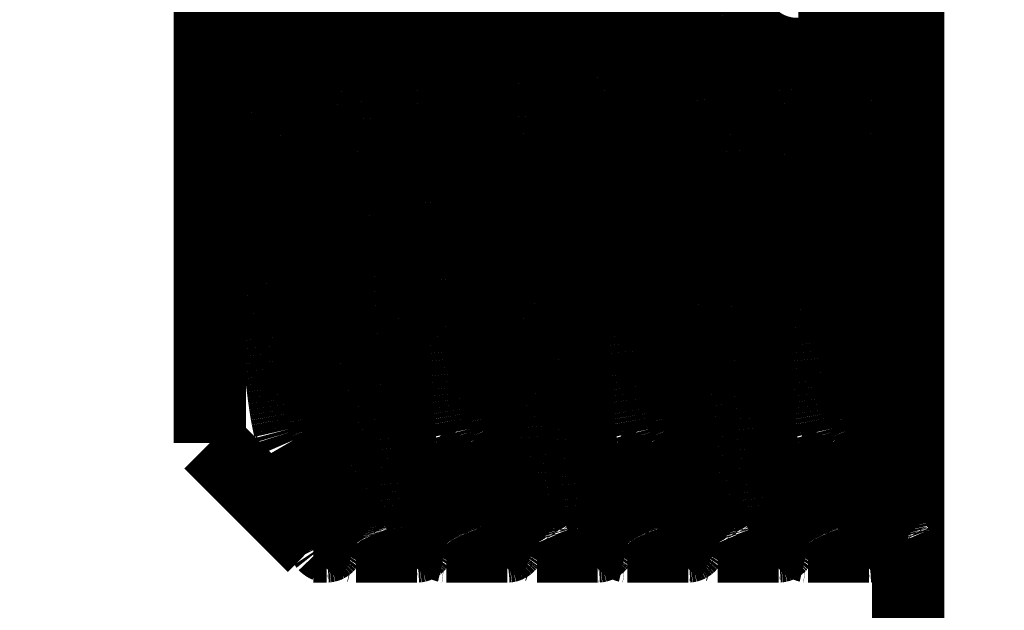
# Model space of a CAD drawing. Extents: x 10 to 590, y 7 to 405.
# Drawn here: x 495 to 505, y 105 to 111 of the extents above; entities that cross this region are included whole.
import ezdxf

# ---------------------------------------------------------------- set-up
doc = ezdxf.new("R2010")
doc.units = 0
doc.header["$MEASUREMENT"] = 0
doc.layers.get('0').update_dxf_attribs({"linetype": 'CONTINUOUS'})
doc.layers.add('4', color=7, linetype='CONTINUOUS')
doc.styles.get("Standard").update_dxf_attribs({"font": 'monotxt.shx'})
doc.dimstyles.new('DSTYLE1', dxfattribs={"dimtxt": 3, "dimasz": 3, "dimexe": 3, "dimexo": 0, "dimgap": 2, "dimtad": 1, "dimdec": 1, "dimrnd": 0.1, "dimzin": 3, "dimtxsty": 'STANDARD', "dimcen": 0.09, "dimazin": 3, "dimtp": 1, "dimtm": 1, "dimtfac": 1, "dimtdec": 4, "dimtofl": 0, "dimtmove": 0, "dimatfit": 3, "dimtolj": 1, "dimtzin": 0})

# ---------------------------------------------------------------- blocks, each defined once
blk = doc.blocks.new('_AH1')
at = {"color": 0, "linetype": 'CONTINUOUS'}
for p, q in [((-1, 0.166667), (0, 0)), ((-1, 0.166667), (-1, -0.166667)), ((0, 0), (-1, -0.166667)), ((0, 0), (-1, 0))]:
    blk.add_line(p, q, dxfattribs=at)
blk = doc.blocks.new('*D0')
at = {"layer": '4', "color": 1, "linetype": 'CONTINUOUS'}
for p, q in [((519.00148, 340.66936), (442.8629, 340.66936)), ((445.8629, 340.66936), (445.8629, 217.91936)), ((445.8629, 95.169356), (445.8629, 217.91936)), ((515.00148, 95.169356), (442.8629, 95.169356))]:
    blk.add_line(p, q, dxfattribs=at)
at = {"layer": '4', "color": 1, "xscale": 3, "yscale": 3, "zscale": 3}
for p, rotation in [((445.8629, 340.66936), 90), ((445.8629, 95.169356), 270)]:
    blk.add_blockref('_AH1', p, dxfattribs=dict(at, rotation=rotation))
at = {"layer": '4', "color": 1, "linetype": 'CONTINUOUS'}
blk.add_text('245,5', height=3, rotation=90, dxfattribs=at).set_placement((443.8619, 210.41936))

msp = doc.modelspace()

# ---------------------------------------------------------------- linework, layer by layer
at = {"layer": '4', "color": 40, "linetype": 'CONTINUOUS', "const_width": 0.7}
for points in [[(498.51612, 112.86667, 0.00000103), (498.52406, 112.69835, -0.00000463), (498.53206, 112.52882, -0.00000026), (498.54011, 112.3582, 0.00000116), (498.5482, 112.18674, 0.00000006), (498.55633, 112.01463, -0.00000029), (498.56447, 111.8421)], [(500.26612, 112.86667, 0.00000103), (500.27406, 112.69835, -0.00000463), (500.28206, 112.52882, -0.00000026), (500.29011, 112.3582, 0.00000116), (500.2982, 112.18674, 0.00000006), (500.30633, 112.01463, -0.00000029), (500.31447, 111.8421)], [(502.01612, 112.86667, 0.00000103), (502.02406, 112.69835, -0.00000463), (502.03206, 112.52882, -0.00000026), (502.04011, 112.3582, 0.00000116), (502.0482, 112.18674, 0.00000006), (502.05633, 112.01463, -0.00000029), (502.06447, 111.8421)], [(500.17048, 105.66936), (500.16285, 105.67177, -0.14309749), (500.15515, 105.67891, -0.08283866), (500.14735, 105.69097, -0.0444595), (500.13947, 105.7078, -0.02694965), (500.13153, 105.72963, -0.01738795), (500.12352, 105.75628, -0.01219475), (500.11547, 105.78794, -0.00888852), (500.10738, 105.82439, -0.00683788), (500.09925, 105.86583, -0.00536742), (500.09111, 105.912, -0.00436289), (500.08295, 105.96307, -0.00359043), (500.0748, 106.01876, -0.00302984), (500.06666, 106.07922, -0.00257699), (500.05853, 106.14415, -0.00223252), (500.05044, 106.21366, -0.00194614), (500.04239, 106.28745, -0.00172232), (500.03439, 106.36559, -0.00152689), (500.02644, 106.44778, -0.00136314), (500.01856, 106.53407, -0.00123768), (500.01077, 106.6241, -0.00115487), (500.00308, 106.71786, -0.00101712), (499.99545, 106.81525, -0.0008194), (499.98781, 106.91658, -0.00065839), (499.98012, 107.02185, -0.0005089), (499.97233, 107.1314, -0.00044085), (499.96445, 107.24493, -0.00044107), (499.95651, 107.36245, -0.00042335), (499.94851, 107.4837, -0.0003946), (499.94046, 107.60871, -0.00037139), (499.93236, 107.73721, -0.00035499), (499.92424, 107.86919, -0.00033825), (499.9161, 108.00435, -0.00032298), (499.90795, 108.14267, -0.00030871), (499.89979, 108.28386, -0.00029652), (499.89165, 108.42785, -0.00028473), (499.88353, 108.57435, -0.00027405), (499.87544, 108.72328, -0.00026468), (499.86739, 108.87433, -0.00025709), (499.85939, 109.0274, -0.00024746), (499.85144, 109.18223, -0.00023553), (499.84356, 109.33869, -0.00023464), (499.83577, 109.49642, -0.00024622), (499.82808, 109.65524, -0.00021725), (499.82045, 109.81525, -0.00014097), (499.81281, 109.97677, -0.00007512), (499.80512, 110.13999, -0.0000041), (499.79733, 110.30518, 0.00001862), (499.78945, 110.47204, 0.00000103), (499.78151, 110.64036, -0.00000463), (499.77351, 110.80989, -0.00000026), (499.76546, 110.98052, 0.00000116), (499.75736, 111.15197, 0.00000006), (499.74924, 111.32408, -0.00000029), (499.7411, 111.49661)], [(501.92043, 105.66936), (501.91281, 105.67177, -0.14316225), (501.9051, 105.67891, -0.08283928), (501.89731, 105.69097, -0.0444473), (501.88944, 105.7078, -0.0269388), (501.8815, 105.72963, -0.01737977), (501.8735, 105.75628, -0.01218858), (501.86545, 105.78794, -0.00888382), (501.85736, 105.82439, -0.00683418), (501.84923, 105.86583, -0.00536446), (501.84109, 105.912, -0.00436046), (501.83294, 105.96307, -0.00358841), (501.82479, 106.01876, -0.00302813), (501.81665, 106.07922, -0.00257552), (501.80853, 106.14415, -0.00223124), (501.80044, 106.21366, -0.00194502), (501.79239, 106.28745, -0.00172133), (501.78439, 106.36559, -0.00152601), (501.77644, 106.44778, -0.00136236), (501.76856, 106.53407, -0.00123696), (501.76077, 106.6241, -0.00115417), (501.75308, 106.71786, -0.00101654), (501.74545, 106.81525, -0.00081904), (501.73781, 106.91658, -0.00065821), (501.73012, 107.02185, -0.0005089), (501.72233, 107.1314, -0.00044089), (501.71445, 107.24493, -0.00044108), (501.70651, 107.36245, -0.00042334), (501.69851, 107.4837, -0.0003946), (501.69046, 107.60871, -0.00037139), (501.68236, 107.73721, -0.00035499), (501.67424, 107.86919, -0.00033825), (501.6661, 108.00435, -0.00032298), (501.65795, 108.14267, -0.00030871), (501.64979, 108.28386, -0.00029652), (501.64165, 108.42785, -0.00028473), (501.63353, 108.57435, -0.00027405), (501.62544, 108.72328, -0.00026468), (501.61739, 108.87433, -0.00025709), (501.60939, 109.0274, -0.00024746), (501.60144, 109.18223, -0.00023553), (501.59356, 109.33869, -0.00023464), (501.58577, 109.49642, -0.00024622), (501.57808, 109.65524, -0.00021725), (501.57045, 109.81525, -0.00014097), (501.56281, 109.97677, -0.00007512), (501.55512, 110.13999, -0.0000041), (501.54733, 110.30518, 0.00001862), (501.53945, 110.47204, 0.00000103), (501.53151, 110.64036, -0.00000463), (501.52351, 110.80989, -0.00000026), (501.51546, 110.98052, 0.00000116), (501.50736, 111.15197, 0.00000006), (501.49924, 111.32408, -0.00000029), (501.4911, 111.49661)], [(503.67044, 105.66936), (503.66282, 105.67177, -0.14314803), (503.65511, 105.67891, -0.08283915), (503.64732, 105.69097, -0.04444998), (503.63945, 105.7078, -0.02694118), (503.6315, 105.72963, -0.01738156), (503.6235, 105.75628, -0.01218994), (503.61545, 105.78794, -0.00888485), (503.60736, 105.82439, -0.00683499), (503.59924, 105.86583, -0.00536511), (503.5911, 105.912, -0.00436099), (503.58294, 105.96307, -0.00358885), (503.57479, 106.01876, -0.0030285), (503.56665, 106.07922, -0.00257584), (503.55853, 106.14415, -0.00223152), (503.55044, 106.21366, -0.00194527), (503.54239, 106.28745, -0.00172154), (503.53439, 106.36559, -0.0015262), (503.52644, 106.44778, -0.00136253), (503.51856, 106.53407, -0.00123712), (503.51077, 106.6241, -0.00115432), (503.50308, 106.71786, -0.00101667), (503.49545, 106.81525, -0.00081912), (503.48781, 106.91658, -0.00065825), (503.48012, 107.02185, -0.0005089), (503.47233, 107.1314, -0.00044088), (503.46445, 107.24493, -0.00044108), (503.45651, 107.36245, -0.00042334), (503.44851, 107.4837, -0.0003946), (503.44046, 107.60871, -0.00037139), (503.43236, 107.73721, -0.00035499), (503.42424, 107.86919, -0.00033825), (503.4161, 108.00435, -0.00032298), (503.40795, 108.14267, -0.00030871), (503.39979, 108.28386, -0.00029652), (503.39165, 108.42785, -0.00028473), (503.38353, 108.57435, -0.00027405), (503.37544, 108.72328, -0.00026468), (503.36739, 108.87433, -0.00025709), (503.35939, 109.0274, -0.00024746), (503.35144, 109.18223, -0.00023553), (503.34356, 109.33869, -0.00023464), (503.33577, 109.49642, -0.00024622), (503.32808, 109.65524, -0.00021725), (503.32045, 109.81525, -0.00014097), (503.31281, 109.97677, -0.00007512), (503.30512, 110.13999, -0.0000041), (503.29733, 110.30518, 0.00001862), (503.28945, 110.47204, 0.00000103), (503.28151, 110.64036, -0.00000463), (503.27351, 110.80989, -0.00000026), (503.26546, 110.98052, 0.00000116), (503.25736, 111.15197, 0.00000006), (503.24924, 111.32408, -0.00000029), (503.2411, 111.49661)], [(499.70853, 112.18674, 0.00000029), (499.70044, 112.3582, -0.00000006), (499.69239, 112.52882, -0.00000116), (499.68439, 112.69835, 0.00000026), (499.67644, 112.86667, 0.00000463), (499.66856, 113.03354, -0.00000103), (499.66077, 113.19872, -0.00001862)], [(501.45853, 112.18674, 0.00000029), (501.45044, 112.3582, -0.00000006), (501.44239, 112.52882, -0.00000116), (501.43439, 112.69835, 0.00000026), (501.42644, 112.86667, 0.00000463), (501.41856, 113.03354, -0.00000103), (501.41077, 113.19872, -0.00001862)], [(503.20853, 112.18674, 0.00000029), (503.20044, 112.3582, -0.00000006), (503.19239, 112.52882, -0.00000116), (503.18439, 112.69835, 0.00000026), (503.17644, 112.86667, 0.00000463), (503.16856, 113.03354, -0.00000103), (503.16077, 113.19872, -0.00001862)], [(498.59704, 111.15197, 0.00000029), (498.60513, 110.98052, -0.00000006), (498.61318, 110.80989, -0.00000116), (498.62118, 110.64036, 0.00000026), (498.62913, 110.47204, 0.00000463), (498.637, 110.30518, -0.00000103), (498.6448, 110.13999, -0.00001862), (498.65249, 109.97677, 0.0000041), (498.66012, 109.81525, 0.00007512), (498.66776, 109.65524, 0.00014097), (498.67545, 109.49642, 0.00021725), (498.68324, 109.33869, 0.00024622), (498.69112, 109.18223, 0.00023464), (498.69906, 109.0274, 0.00023553), (498.70706, 108.87433, 0.00024746), (498.71511, 108.72328, 0.00025709), (498.7232, 108.57435, 0.00026468), (498.73133, 108.42785, 0.00027405), (498.73947, 108.28386, 0.00028473), (498.74762, 108.14267, 0.00029652), (498.75577, 108.00435, 0.00030871), (498.76392, 107.86919, 0.00032298), (498.77204, 107.73721, 0.00033825), (498.78013, 107.60871, 0.00035499), (498.78818, 107.4837, 0.00037139), (498.79618, 107.36245, 0.0003946), (498.80413, 107.24493, 0.00042334), (498.812, 107.1314, 0.00044107), (498.8198, 107.02185, 0.00044088), (498.82749, 106.91658, 0.0005089), (498.83512, 106.81525, 0.00065829), (498.84276, 106.71786, 0.00081927), (498.85045, 106.6241, 0.00101706), (498.85824, 106.53407, 0.00115457), (498.86612, 106.44778, 0.00123673), (498.87406, 106.36559, 0.00136297), (498.88206, 106.28745, 0.00152946), (498.89011, 106.21366, 0.00172141), (498.89821, 106.14415, 0.00193296), (498.90632, 106.07922, 0.00223427), (498.91447, 106.01876, 0.00263347), (498.92264, 105.96306, 0.00301979), (498.93078, 105.912, 0.00332868), (498.93886, 105.86587, 0.00440174), (498.94704, 105.82439, 0.00658908), (498.95538, 105.78778, 0.00667014), (498.96319, 105.75628, 0.00286715), (498.97024, 105.73023, 0.01295502), (498.97913, 105.7078, 0.04450736), (498.99261, 105.68746, 0.05056917), (499.01013, 105.66936, 0.04343709)], [(500.34704, 111.15197, 0.00000029), (500.35513, 110.98052, -0.00000006), (500.36318, 110.80989, -0.00000116), (500.37118, 110.64036, 0.00000026), (500.37913, 110.47204, 0.00000463), (500.387, 110.30518, -0.00000103), (500.3948, 110.13999, -0.00001862), (500.40249, 109.97677, 0.0000041), (500.41012, 109.81525, 0.00007512), (500.41776, 109.65524, 0.00014097), (500.42545, 109.49642, 0.00021725), (500.43324, 109.33869, 0.00024622), (500.44112, 109.18223, 0.00023464), (500.44906, 109.0274, 0.00023553), (500.45706, 108.87433, 0.00024746), (500.46511, 108.72328, 0.00025709), (500.4732, 108.57435, 0.00026468), (500.48133, 108.42785, 0.00027405), (500.48947, 108.28386, 0.00028473), (500.49762, 108.14267, 0.00029652), (500.50577, 108.00435, 0.00030871), (500.51392, 107.86919, 0.00032298), (500.52204, 107.73721, 0.00033825), (500.53013, 107.60871, 0.00035499), (500.53818, 107.4837, 0.00037139), (500.54618, 107.36245, 0.0003946), (500.55413, 107.24493, 0.00042334), (500.562, 107.1314, 0.00044107), (500.5698, 107.02185, 0.00044087), (500.57749, 106.91658, 0.0005089), (500.58512, 106.81525, 0.00065833), (500.59276, 106.71786, 0.00081935), (500.60045, 106.6241, 0.00101719), (500.60824, 106.53407, 0.00115472), (500.61612, 106.44778, 0.00123689), (500.62406, 106.36559, 0.00136314), (500.63206, 106.28745, 0.00152966), (500.64012, 106.21366, 0.00172163), (500.64821, 106.14415, 0.00193321), (500.65633, 106.07922, 0.00223455), (500.66447, 106.01876, 0.0026338), (500.67264, 105.96306, 0.00302016), (500.68078, 105.912, 0.00332909), (500.68886, 105.86587, 0.00440228), (500.69705, 105.82439, 0.00658988), (500.70538, 105.78778, 0.00667093), (500.71319, 105.75628, 0.00286748), (500.72024, 105.73023, 0.0129565), (500.72914, 105.7078, 0.04451176), (500.74262, 105.68746, 0.05057212), (500.76014, 105.66936, 0.04343769)], [(502.09704, 111.15197, 0.00000029), (502.10513, 110.98052, -0.00000006), (502.11318, 110.80989, -0.00000116), (502.12118, 110.64036, 0.00000026), (502.12913, 110.47204, 0.00000463), (502.137, 110.30518, -0.00000103), (502.1448, 110.13999, -0.00001862), (502.15249, 109.97677, 0.0000041), (502.16012, 109.81525, 0.00007512), (502.16776, 109.65524, 0.00014097), (502.17545, 109.49642, 0.00021725), (502.18324, 109.33869, 0.00024622), (502.19112, 109.18223, 0.00023464), (502.19906, 109.0274, 0.00023553), (502.20706, 108.87433, 0.00024746), (502.21511, 108.72328, 0.00025709), (502.2232, 108.57435, 0.00026468), (502.23133, 108.42785, 0.00027405), (502.23947, 108.28386, 0.00028473), (502.24762, 108.14267, 0.00029652), (502.25577, 108.00435, 0.00030871), (502.26392, 107.86919, 0.00032298), (502.27204, 107.73721, 0.00033825), (502.28013, 107.60871, 0.00035499), (502.28818, 107.4837, 0.00037139), (502.29618, 107.36245, 0.0003946), (502.30413, 107.24493, 0.00042333), (502.312, 107.1314, 0.00044108), (502.3198, 107.02185, 0.00044091), (502.32749, 106.91658, 0.00050889), (502.33512, 106.81525, 0.00065814), (502.34276, 106.71786, 0.00081899), (502.35045, 106.6241, 0.00101661), (502.35824, 106.53407, 0.00115403), (502.36612, 106.44778, 0.00123618), (502.37406, 106.36559, 0.00136237), (502.38206, 106.28745, 0.00152878), (502.39011, 106.21366, 0.00172064), (502.3982, 106.14415, 0.0019321), (502.40632, 106.07922, 0.00223328), (502.41446, 106.01876, 0.0026323), (502.42263, 105.96306, 0.00301845), (502.43076, 105.912, 0.00332721), (502.43884, 105.86587, 0.00439983), (502.44703, 105.82439, 0.00658625), (502.45536, 105.78778, 0.00666733), (502.46317, 105.75628, 0.00286596), (502.47021, 105.73023, 0.01294976), (502.47911, 105.7078, 0.0444917), (502.49258, 105.68746, 0.05055866), (502.51009, 105.66936, 0.04343494)], [(499.73295, 111.66936, 0.00000007), (499.72479, 111.8421, -0.00000007), (499.71665, 112.01463)], [(501.48295, 111.66936, 0.00000007), (501.47479, 111.8421, -0.00000007), (501.46665, 112.01463)], [(503.23295, 111.66936, 0.00000007), (503.22479, 111.8421, -0.00000007), (503.21665, 112.01463)], [(498.57262, 111.66936, 0.00000007), (498.58077, 111.49661, -0.00000007), (498.58892, 111.32408)], [(500.32262, 111.66936, 0.00000007), (500.33077, 111.49661, -0.00000007), (500.33892, 111.32408)], [(502.07262, 111.66936, 0.00000007), (502.08077, 111.49661, -0.00000007), (502.08892, 111.32408)], [(499.07763, 112.99522, -0.00000507), (499.08491, 112.86673, -0.00000028), (499.09227, 112.73694, 0.00000126), (499.09969, 112.60604, 0.00000007), (499.10717, 112.47411, -0.00000031), (499.11469, 112.34134)], [(500.82763, 112.99522, -0.00000507), (500.83491, 112.86673, -0.00000028), (500.84227, 112.73694, 0.00000126), (500.84969, 112.60604, 0.00000007), (500.85717, 112.47411, -0.00000031), (500.86469, 112.34134)], [(502.57763, 112.99522, -0.00000507), (502.58491, 112.86673, -0.00000028), (502.59227, 112.73694, 0.00000126), (502.59969, 112.60604, 0.00000007), (502.60717, 112.47411, -0.00000031), (502.61469, 112.34134, -1)], [(499.18331, 111.1309), (499.19088, 110.99738, -0.00000008), (499.1984, 110.8646), (499.20588, 110.73267, 0.00000031), (499.2133, 110.60177, -0.00000007), (499.22066, 110.47198, -0.00000126), (499.22794, 110.3435, 0.00000028), (499.23515, 110.21636, 0.00000507), (499.24229, 110.09064, 0.00007107), (499.24945, 109.96593, 0.00021685), (499.25669, 109.84192, 0.0002745), (499.26402, 109.7187, 0.0002581), (499.27142, 109.59655, 0.00025725), (499.27887, 109.47554, 0.00027018), (499.28638, 109.35585, 0.00027987), (499.29393, 109.23756, 0.00028685), (499.30152, 109.12088, 0.00029561), (499.30913, 109.00587, 0.00030582), (499.31677, 108.89274, 0.00031693), (499.32442, 108.78154, 0.00032842), (499.33207, 108.67247, 0.00034143), (499.33972, 108.56557, 0.00035505), (499.34735, 108.46104, 0.0003708), (499.35497, 108.35889, 0.00038739), (499.36255, 108.25934, 0.00040578), (499.3701, 108.16236, 0.00042396), (499.3776, 108.06817, 0.00044851), (499.38505, 107.97673, 0.00047773), (499.39243, 107.88822, 0.00049857), (499.39975, 107.80263, 0.00050463), (499.40698, 107.72016, 0.00056843), (499.41415, 107.64062, 0.00069948), (499.4213, 107.56401, 0.00087143), (499.4285, 107.49008, 0.00111432), (499.43579, 107.41884, 0.00126899), (499.44315, 107.35029, 0.00134365), (499.45059, 107.28472, 0.00146016), (499.45807, 107.22208, 0.00161144), (499.46559, 107.16259, 0.00181157), (499.47317, 107.10617, 0.00206322), (499.48079, 107.05304, 0.00227025), (499.4884, 107.00321, 0.00239783), (499.49599, 106.95692, 0.00301996), (499.5037, 106.91372, 0.00423445), (499.51158, 106.87368, 0.00390953), (499.51899, 106.83812, 0.00155164), (499.52568, 106.8077, 0.00678811), (499.5342, 106.77672, 0.01771884), (499.54721, 106.73949, 0.01369272), (499.56417, 106.69704, 0.00929959)], [(500.93331, 111.1309), (500.94088, 110.99738, -0.00000008), (500.9484, 110.8646), (500.95588, 110.73267, 0.00000031), (500.9633, 110.60177, -0.00000007), (500.97066, 110.47198, -0.00000126), (500.97794, 110.3435, 0.00000028), (500.98515, 110.21636, 0.00000507), (500.99229, 110.09064, 0.00007107), (500.99945, 109.96593, 0.00021685), (501.00669, 109.84192, 0.0002745), (501.01402, 109.7187, 0.0002581), (501.02142, 109.59655, 0.00025725), (501.02887, 109.47554, 0.00027018), (501.03638, 109.35585, 0.00027987), (501.04393, 109.23756, 0.00028685), (501.05152, 109.12088, 0.00029561), (501.05913, 109.00587, 0.00030582), (501.06677, 108.89274, 0.00031693), (501.07442, 108.78154, 0.00032842), (501.08207, 108.67247, 0.00034143), (501.08972, 108.56557, 0.00035505), (501.09735, 108.46104, 0.0003708), (501.10497, 108.35889, 0.00038739), (501.11255, 108.25934, 0.00040578), (501.1201, 108.16236, 0.00042396), (501.1276, 108.06817, 0.00044851), (501.13505, 107.97673, 0.00047773), (501.14243, 107.88822, 0.00049857), (501.14975, 107.80263, 0.00050462), (501.15698, 107.72016, 0.00056843), (501.16415, 107.64062, 0.00069952), (501.1713, 107.56401, 0.00087153), (501.1785, 107.49008, 0.00111451), (501.18579, 107.41884, 0.00126922), (501.19315, 107.35029, 0.00134388), (501.20059, 107.28472, 0.00146041), (501.20807, 107.22208, 0.00161172), (501.2156, 107.16259, 0.00181188), (501.22317, 107.10617, 0.00206358), (501.23079, 107.05304, 0.00227064), (501.2384, 107.00321, 0.00239824), (501.24599, 106.95692, 0.00302048), (501.2537, 106.91372, 0.00423517), (501.26158, 106.87368, 0.00391019), (501.26899, 106.83812, 0.00155189), (501.27569, 106.8077, 0.00678923), (501.28421, 106.77672, 0.01772165), (501.29722, 106.73949, 0.01369473), (501.31418, 106.69704, 0.00930087)], [(502.68331, 111.1309, -1), (502.69088, 110.99738, -0.00000008), (502.6984, 110.8646), (502.70588, 110.73267, 0.00000031), (502.7133, 110.60177, -0.00000007), (502.72066, 110.47198, -0.00000126), (502.72794, 110.3435, 0.00000028), (502.73515, 110.21636, 0.00000507), (502.74229, 110.09064, 0.00007107), (502.74945, 109.96593, 0.00021685), (502.75669, 109.84192, 0.0002745), (502.76402, 109.7187, 0.0002581), (502.77142, 109.59655, 0.00025725), (502.77887, 109.47554, 0.00027018), (502.78638, 109.35585, 0.00027987), (502.79393, 109.23756, 0.00028685), (502.80152, 109.12088, 0.00029561), (502.80913, 109.00587, 0.00030582), (502.81677, 108.89274, 0.00031693), (502.82442, 108.78154, 0.00032842), (502.83207, 108.67247, 0.00034143), (502.83972, 108.56557, 0.00035505), (502.84735, 108.46104, 0.0003708), (502.85497, 108.35889, 0.00038739), (502.86255, 108.25934, 0.00040578), (502.8701, 108.16236, 0.00042396), (502.8776, 108.06817, 0.00044851), (502.88505, 107.97673, 0.00047773), (502.89243, 107.88822, 0.00049856), (502.89975, 107.80263, 0.00050461), (502.90698, 107.72016, 0.00056843), (502.91415, 107.64062, 0.00069957), (502.9213, 107.56401, 0.00087163), (502.9285, 107.49008, 0.0011147), (502.93579, 107.41884, 0.00126945), (502.94316, 107.35029, 0.00134412), (502.95059, 107.28472, 0.00146066), (502.95807, 107.22208, 0.001612), (502.9656, 107.16259, 0.0018122), (502.97317, 107.10617, 0.00206393), (502.98079, 107.05304, 0.00227104), (502.98841, 107.00321, 0.00239865), (502.99599, 106.95692, 0.003021), (503.0037, 106.91372, 0.00423589), (503.01159, 106.87368, 0.00391084), (503.019, 106.83812, 0.00155215), (503.02569, 106.8077, 0.00679036), (503.03422, 106.77672, 0.01772446), (503.04723, 106.73949, 0.01369674), (503.06419, 106.69704, 0.00930215)], [(499.12226, 112.20781, 0.00000008), (499.12986, 112.07372)], [(500.87226, 112.20781, 0.00000008), (500.87986, 112.07372)], [(502.62226, 112.20781, 0.00000008), (502.62986, 112.07372)], [(497.43266, 111.14232, 0.00000035), (497.4401, 111.0111, -0.00000008), (497.4475, 110.88056, -0.00000139), (497.45485, 110.75086, 0.00000031), (497.46215, 110.62208, 0.00000558), (497.46939, 110.49438, -0.00000124), (497.47656, 110.36791, -0.00002244), (497.48364, 110.24286, 0.00000509), (497.49067, 110.11902, 0.00009081), (497.49771, 109.9962, 0.00016353), (497.50479, 109.87422, 0.00024039), (497.51197, 109.75299, 0.00026957), (497.51922, 109.63264, 0.0002579), (497.52652, 109.51341, 0.00025871), (497.53388, 109.39538, 0.0002706), (497.54129, 109.27871, 0.00028008), (497.54873, 109.16348, 0.00028748), (497.5562, 109.04988, 0.00029651), (497.5637, 108.93798, 0.00030678), (497.57121, 108.82796, 0.00031804), (497.57873, 108.71987, 0.00032971), (497.58624, 108.61391, 0.0003429), (497.59375, 108.5101, 0.00035661), (497.60124, 108.40864, 0.00037263), (497.60871, 108.30953, 0.00038962), (497.61614, 108.21296, 0.00040793), (497.62353, 108.11893, 0.00042537), (497.63088, 108.02763, 0.00045132), (497.63817, 107.939, 0.00048456), (497.6454, 107.85324, 0.00050076), (497.65256, 107.77033, 0.00049115), (497.65962, 107.69047, 0.000578), (497.66665, 107.61339, 0.0007812), (497.6737, 107.53903, 0.00095748), (497.6808, 107.46721, 0.00113149), (497.68798, 107.39805, 0.00126298), (497.69524, 107.33154, 0.00135556), (497.70256, 107.26791, 0.00147889), (497.70992, 107.20713, 0.00162682), (497.71733, 107.14942, 0.00182692), (497.72478, 107.09469, 0.00208128), (497.73227, 107.04314, 0.0022896), (497.73976, 106.99479, 0.00241676), (497.74721, 106.94987, 0.00304197), (497.75479, 106.90794, 0.00426189), (497.76254, 106.86907, 0.00393047), (497.76982, 106.83453, 0.00155823), (497.7764, 106.80497, 0.00681473), (497.78477, 106.77482, 0.01772709), (497.79755, 106.73851, 0.01363289), (497.81422, 106.69704, 0.00923043)], [(497.34319, 112.72056, 0.00000129), (497.35049, 112.59181, -0.0000058), (497.35784, 112.46214, -0.00000033), (497.36524, 112.33162, 0.00000145), (497.37268, 112.20042, 0.00000008), (497.38015, 112.06865, -0.00000036), (497.38764, 111.93647)], [(497.4177, 111.4063, -0.00000009), (497.42519, 111.27411, 1)], [(497.39515, 111.804, 0.00000009), (497.40267, 111.67139, 1)], [(499.65308, 113.36194, 0.0000041), (499.64545, 113.52346, 0.00007512)], [(501.40308, 113.36194, 0.0000041), (501.39545, 113.52346, 0.00007512)], [(503.15308, 113.36194, 0.0000041), (503.14545, 113.52346, 0.00007512)], [(498.50045, 113.19872, -0.0000041), (498.50824, 113.03354, 0.00001862)], [(500.25045, 113.19872, -0.0000041), (500.25824, 113.03354, 0.00001862)], [(502.00045, 113.19872, -0.0000041), (502.00824, 113.03354, 0.00001862)], [(497.32879, 112.97466, -0.00000547), (497.33595, 112.84823, 0.00002333)], [(498.42047, 105.66936), (498.41479, 105.6707, -0.1108554), (498.40907, 105.67466, -0.07769602), (498.4033, 105.68134, -0.04838743), (498.39748, 105.69067, -0.03163139), (498.39161, 105.70276, -0.02131978), (498.38571, 105.71751, -0.01532327), (498.37977, 105.73505, -0.0113421), (498.3738, 105.75527, -0.0088039), (498.3678, 105.77827, -0.00695144), (498.36177, 105.80395, -0.00567124), (498.35573, 105.8324, -0.0046763), (498.34967, 105.8635, -0.00395034), (498.3436, 105.89735, -0.00335956), (498.33752, 105.93382, -0.00291033), (498.33144, 105.973, -0.00253251), (498.32536, 106.01474, -0.00223608), (498.31929, 106.05913, -0.00198055), (498.31323, 106.10603, -0.00177491), (498.30717, 106.1555, -0.00159442), (498.30114, 106.20741, -0.00144621), (498.29513, 106.2618, -0.00131398), (498.28914, 106.31854, -0.00120302), (498.28319, 106.37766, -0.00110424), (498.27727, 106.43902, -0.00102161), (498.27138, 106.50266, -0.00094256), (498.26554, 106.56844, -0.00086924), (498.25974, 106.63638, -0.00081856), (498.25399, 106.70631, -0.00079424), (498.24831, 106.77822, -0.00069736), (498.24264, 106.85218, -0.00051957), (498.23694, 106.92844, -0.00041961), (498.2312, 107.00696, -0.00037649), (498.2254, 107.08784, -0.00035033), (498.21956, 107.17094, -0.0003403), (498.21367, 107.2563, -0.0003265), (498.20775, 107.34379, -0.00031154), (498.2018, 107.43346, -0.0002978), (498.19581, 107.52516, -0.0002866), (498.1898, 107.61894, -0.00027536), (498.18377, 107.71464, -0.00026534), (498.17772, 107.81229, -0.00025556), (498.17166, 107.91176, -0.00024699), (498.16558, 108.01304, -0.00023858), (498.1595, 108.116, -0.00023109), (498.15342, 108.22064, -0.0002238), (498.14735, 108.32682, -0.00021726), (498.14128, 108.43452, -0.00021092), (498.13522, 108.54362, -0.00020517), (498.12918, 108.65409, -0.00019966), (498.12316, 108.76579, -0.00019466), (498.11716, 108.8787, -0.00018977), (498.11119, 108.99268, -0.00018514), (498.10525, 109.10769, -0.00018116), (498.09934, 109.22362, -0.00017783), (498.09348, 109.34043, -0.0001733), (498.08766, 109.45795, -0.00016749), (498.08189, 109.57612, -0.0001674), (498.07616, 109.69497, -0.00017275), (498.07048, 109.81454, -0.00013001), (498.06482, 109.93439, -0.00003113), (498.05915, 110.05463, 0.00000893), (498.05333, 110.17798, 0.00000095), (498.04732, 110.30534, -0.0000016), (498.04164, 110.42554, -0.00000005), (498.03649, 110.53472, 0.00000119), (498.0298, 110.67645, 0.00000096), (498.01941, 110.89649, 0.0000004), (498.00576, 111.18571, 0.00000026)], [(499.7536, 106.37027), (499.75804, 106.32506, 0.00080396), (499.76249, 106.28122, 0.00085383), (499.76695, 106.23881, 0.00091264), (499.77142, 106.19779, 0.0009787), (499.7759, 106.15825, 0.00105464), (499.78038, 106.12014, 0.00113586), (499.78486, 106.08353, 0.00123121), (499.78935, 106.04838, 0.00133554), (499.79383, 106.01478, 0.00145928), (499.79832, 105.98266, 0.00159561), (499.80279, 105.9521, 0.00175892), (499.80727, 105.92305, 0.00194032), (499.81173, 105.89558, 0.00216431), (499.81619, 105.86964, 0.00242081), (499.82064, 105.8453, 0.00272894), (499.82508, 105.8225, 0.00307101), (499.8295, 105.80132, 0.00355562), (499.83391, 105.78168, 0.00418824), (499.83831, 105.76365, 0.0047941), (499.84268, 105.74718, 0.00526105), (499.847, 105.73234, 0.00692859), (499.85136, 105.71903, 0.01029101), (499.85581, 105.7073, 0.01021618), (499.85996, 105.69721, 0.00423278), (499.86371, 105.68887, 0.01932716), (499.86846, 105.68169, 0.06030418), (499.87569, 105.67517, 0.05489152), (499.88511, 105.66936, 0.03886763)], [(501.50361, 106.37027), (501.50805, 106.32506, 0.0008041), (501.5125, 106.28122, 0.00085398), (501.51696, 106.23881, 0.0009128), (501.52143, 106.19779, 0.00097888), (501.52591, 106.15825, 0.00105483), (501.53039, 106.12014, 0.00113606), (501.53487, 106.08353, 0.00123143), (501.53936, 106.04838, 0.00133578), (501.54384, 106.01478, 0.00145954), (501.54832, 105.98266, 0.00159589), (501.5528, 105.9521, 0.00175923), (501.55727, 105.92305, 0.00194066), (501.56174, 105.89558, 0.00216469), (501.5662, 105.86964, 0.00242123), (501.57065, 105.8453, 0.00272941), (501.57508, 105.8225, 0.00307154), (501.57951, 105.80132, 0.00355623), (501.58392, 105.78168, 0.00418895), (501.58832, 105.76365, 0.00479491), (501.59268, 105.74718, 0.00526193), (501.597, 105.73234, 0.00692973), (501.60137, 105.71903, 0.01029265), (501.60581, 105.7073, 0.01021773), (501.60997, 105.69721, 0.0042334), (501.61372, 105.68887, 0.01932986), (501.61847, 105.68169, 0.0603101), (501.6257, 105.67517, 0.05489236), (501.63512, 105.66936, 0.03886575)], [(503.25358, 106.37028), (503.25802, 106.32507, 0.00080423), (503.26248, 106.28123, 0.00085412), (503.26694, 106.23882, 0.00091295), (503.27141, 106.1978, 0.00097903), (503.27589, 106.15825, 0.00105499), (503.28037, 106.12014, 0.00113624), (503.28486, 106.08354, 0.00123163), (503.28934, 106.04839, 0.00133599), (503.29383, 106.01478, 0.00145977), (503.29831, 105.98266, 0.00159614), (503.30279, 105.9521, 0.0017595), (503.30727, 105.92305, 0.00194096), (503.31173, 105.89559, 0.00216502), (503.31619, 105.86965, 0.0024216), (503.32064, 105.84531, 0.00272982), (503.32508, 105.82251, 0.003072), (503.3295, 105.80132, 0.00355675), (503.33392, 105.78168, 0.00418955), (503.33832, 105.76365, 0.00479558), (503.34268, 105.74718, 0.00526264), (503.34701, 105.73234, 0.00693064), (503.35138, 105.71903, 0.01029392), (503.35582, 105.7073, 0.01021888), (503.35998, 105.69721, 0.00423384), (503.36373, 105.68887, 0.01933171), (503.36848, 105.68169, 0.06031296), (503.37571, 105.67517, 0.05489036), (503.38513, 105.66936, 0.03886215)], [(498.00576, 106.29971), (498.01009, 106.25904, 0.0008866), (498.01443, 106.2196, 0.0009416), (498.01878, 106.18145, 0.0010064), (498.02315, 106.14455, 0.00107909), (498.02752, 106.10898, 0.00116264), (498.0319, 106.0747, 0.00125198), (498.03628, 106.04178, 0.00135682), (498.04067, 106.01017, 0.00147146), (498.04506, 105.97994, 0.00160737), (498.04946, 105.95106, 0.00175701), (498.05385, 105.92358, 0.00193614), (498.05824, 105.89746, 0.00213494), (498.06262, 105.87276, 0.00238019), (498.067, 105.84944, 0.00266072), (498.07138, 105.82755, 0.0029972), (498.07574, 105.80705, 0.00337005), (498.08009, 105.788, 0.00389767), (498.08444, 105.77034, 0.0045852), (498.08877, 105.75413, 0.0052395), (498.09308, 105.73933, 0.00573845), (498.09735, 105.72598, 0.00753759), (498.10166, 105.71402, 0.01115105), (498.10605, 105.70347, 0.01100413), (498.11016, 105.6944, 0.00453943), (498.11387, 105.6869, 0.02063035), (498.11858, 105.68045, 0.06258922), (498.12575, 105.67459, 0.05420299), (498.1351, 105.66936, 0.03709194)], [(499.29544, 105.66936), (499.29259, 105.66971, -0.05983405), (499.28972, 105.67075, -0.05313785), (499.28684, 105.67249, -0.0435887), (499.28395, 105.67493, -0.03484792), (499.28104, 105.67808, -0.02722619), (499.27813, 105.68192, -0.02156777), (499.2752, 105.68648, -0.01712157), (499.27225, 105.69175, -0.01392492), (499.2693, 105.69773, -0.01139015), (499.26634, 105.70442, -0.009526), (499.26336, 105.71184, -0.00800456), (499.26038, 105.71995, -0.00685205), (499.25739, 105.7288, -0.00589419), (499.25439, 105.73835, -0.0051546), (499.25138, 105.74864, -0.00449932), (499.24836, 105.75963, -0.00396715), (499.24534, 105.77133, -0.00355591), (499.2423, 105.78377, -0.00325394), (499.23926, 105.79696, -0.00283698), (499.23622, 105.81077, -0.00241311), (499.2332, 105.82519, -0.0024296), (499.23012, 105.84064, -0.00262159), (499.22697, 105.85729, -0.00179974), (499.22401, 105.87334, -0.000587), (499.22133, 105.88821, -0.00230995), (499.21788, 105.90888, -0.0034228), (499.21257, 105.94275, -0.00147865), (499.2056, 105.98834, -0.00074183)], [(501.04545, 105.66936), (501.04258, 105.66971, -0.05915658), (501.03969, 105.67074, -0.05266018), (501.03678, 105.67248, -0.04335347), (501.03387, 105.67491, -0.03478013), (501.03094, 105.67805, -0.0272548), (501.028, 105.68187, -0.0216386), (501.02504, 105.68642, -0.01720799), (501.02208, 105.69167, -0.01401312), (501.0191, 105.69763, -0.0114739), (501.01611, 105.7043, -0.00960328), (501.01312, 105.71169, -0.00807443), (501.01011, 105.71977, -0.00691512), (501.00709, 105.72859, -0.00595079), (501.00407, 105.73811, -0.00520573), (501.00104, 105.74836, -0.00454518), (500.998, 105.75931, -0.00400846), (500.99495, 105.77097, -0.00359363), (500.9919, 105.78336, -0.00328899), (500.98883, 105.79651, -0.00286798), (500.98577, 105.81027, -0.00243979), (500.98273, 105.82464, -0.0024567), (500.97963, 105.84003, -0.00265107), (500.97645, 105.85662, -0.00182025), (500.97347, 105.87261, -0.00059384), (500.97077, 105.88742, -0.00233637), (500.9673, 105.90801, -0.00346248), (500.96195, 105.94176, -0.00149605), (500.95494, 105.98717, -0.00075062)], [(502.79546, 105.66936), (502.79258, 105.66971, -0.05885674), (502.78968, 105.67074, -0.05244612), (502.78676, 105.67248, -0.04324535), (502.78384, 105.6749, -0.03474635), (502.7809, 105.67803, -0.02726458), (502.77794, 105.68185, -0.02166793), (502.77498, 105.6864, -0.01724491), (502.772, 105.69163, -0.01405129), (502.76902, 105.69759, -0.01151043), (502.76602, 105.70424, -0.00963713), (502.76301, 105.71162, -0.00810516), (502.75999, 105.7197, -0.00694293), (502.75696, 105.7285, -0.0059758), (502.75393, 105.738, -0.00522835), (502.75088, 105.74824, -0.0045655), (502.74783, 105.75917, -0.00402678), (502.74478, 105.77082, -0.00361038), (502.74171, 105.78318, -0.00330456), (502.73863, 105.79631, -0.00288176), (502.73556, 105.81005, -0.00245165), (502.73251, 105.82439, -0.00246875), (502.7294, 105.83976, -0.0026642), (502.72621, 105.85632, -0.00182938), (502.72322, 105.87229, -0.00059689), (502.72051, 105.88708, -0.00234815), (502.71702, 105.90764, -0.00348017), (502.71166, 105.94133, -0.00150381), (502.70463, 105.98666, -0.00075454)], [(498.1351, 105.66936), (498.13581, 105.66938, 0.01454432), (498.13652, 105.66944, 0.01440781), (498.13723, 105.66955, 0.01418652), (498.13794, 105.66969, 0.01390829), (498.13865, 105.66988, 0.01353469), (498.13937, 105.67011, 0.01311385), (498.14008, 105.67038, 0.01262401), (498.1408, 105.67069, 0.01212174), (498.14152, 105.67104, 0.01157369), (498.14223, 105.67144, 0.01103868), (498.14295, 105.67188, 0.01047343), (498.14367, 105.67236, 0.00993561), (498.14439, 105.67288, 0.00939853), (498.14511, 105.67344, 0.00890958), (498.14583, 105.67405, 0.00838091), (498.14655, 105.6747, 0.00787223), (498.14728, 105.67539, 0.00748404), (498.148, 105.67612, 0.00720759), (498.14873, 105.6769, 0.0065911), (498.14945, 105.67771, 0.0058268), (498.15017, 105.67857, 0.00608384), (498.1509, 105.67948, 0.00681236), (498.15165, 105.68046, 0.00483797), (498.15235, 105.68141, 0.00159734), (498.15299, 105.68229, 0.00640661), (498.15381, 105.68351, 0.00991501), (498.15508, 105.68552, 0.00441959), (498.15673, 105.68822, 0.00224575)], [(499.01013, 105.66936), (499.01084, 105.66938, 0.01459324), (499.01155, 105.66944, 0.01445459), (499.01226, 105.66955, 0.01423026), (499.01297, 105.66969, 0.01394848), (499.01368, 105.66988, 0.01357063), (499.01439, 105.67011, 0.01314542), (499.0151, 105.67038, 0.01265092), (499.01582, 105.67069, 0.01214423), (499.01653, 105.67104, 0.01159177), (499.01725, 105.67144, 0.01105283), (499.01796, 105.67188, 0.01048383), (499.01868, 105.67236, 0.0099428), (499.0194, 105.67288, 0.00940279), (499.02012, 105.67344, 0.00891141), (499.02083, 105.67405, 0.00838057), (499.02155, 105.6747, 0.00787017), (499.02227, 105.67539, 0.00748047), (499.023, 105.67612, 0.00720273), (499.02372, 105.6769, 0.00658539), (499.02444, 105.67771, 0.00582081), (499.02516, 105.67857, 0.00607663), (499.02589, 105.67948, 0.00680317), (499.02664, 105.68046, 0.00483067), (499.02734, 105.68141, 0.00159481), (499.02798, 105.68229, 0.00639603), (499.02879, 105.68351, 0.00989649), (499.03006, 105.68552, 0.0044106), (499.03171, 105.68822, 0.00224103)], [(499.88511, 105.66936), (499.88582, 105.66938, 0.01455835), (499.88653, 105.66944, 0.01441957), (499.88724, 105.66955, 0.01419578), (499.88795, 105.66969, 0.01391511), (499.88866, 105.66988, 0.013539), (499.88938, 105.67011, 0.01311588), (499.89009, 105.67038, 0.01262387), (499.89081, 105.67069, 0.01211974), (499.89152, 105.67104, 0.01157003), (499.89224, 105.67144, 0.01103369), (499.89296, 105.67188, 0.01046732), (499.89368, 105.67236, 0.00992867), (499.8944, 105.67288, 0.00939094), (499.89512, 105.67344, 0.00890153), (499.89584, 105.67405, 0.00837259), (499.89656, 105.6747, 0.00786381), (499.89728, 105.67539, 0.00747551), (499.89801, 105.67612, 0.00719894), (499.89873, 105.6769, 0.00658281), (499.89945, 105.67771, 0.00581922), (499.90017, 105.67857, 0.00607567), (499.90091, 105.67948, 0.00680294), (499.90166, 105.68046, 0.0048311), (499.90236, 105.68141, 0.00159505), (499.903, 105.68229, 0.00639733), (499.90382, 105.68351, 0.00990023), (499.90509, 105.68552, 0.00441289), (499.90675, 105.68822, 0.00224232)], [(500.76014, 105.66936), (500.76085, 105.66938, 0.01460736), (500.76156, 105.66944, 0.01446643), (500.76227, 105.66955, 0.01423958), (500.76298, 105.66969, 0.01395533), (500.76369, 105.66988, 0.01357496), (500.7644, 105.67011, 0.01314745), (500.76511, 105.67038, 0.01265076), (500.76582, 105.67069, 0.01214221), (500.76654, 105.67104, 0.01158809), (500.76725, 105.67144, 0.0110478), (500.76797, 105.67188, 0.01047768), (500.76869, 105.67236, 0.00993582), (500.7694, 105.67288, 0.00939516), (500.77012, 105.67344, 0.00890332), (500.77084, 105.67405, 0.00837222), (500.77156, 105.6747, 0.00786173), (500.77228, 105.67539, 0.00747192), (500.773, 105.67612, 0.00719406), (500.77373, 105.6769, 0.00657709), (500.77445, 105.67771, 0.00581321), (500.77517, 105.67857, 0.00606846), (500.7759, 105.67948, 0.00679375), (500.77664, 105.68046, 0.00482381), (500.77735, 105.68141, 0.00159252), (500.77798, 105.68229, 0.00638674), (500.7788, 105.68351, 0.00988171), (500.78006, 105.68552, 0.0044039), (500.78172, 105.68822, 0.0022376)], [(501.63512, 105.66936), (501.63583, 105.66938, 0.01457241), (501.63654, 105.66944, 0.01443135), (501.63725, 105.66955, 0.01420505), (501.63796, 105.66969, 0.01392193), (501.63867, 105.66988, 0.01354331), (501.63938, 105.67011, 0.0131179), (501.6401, 105.67038, 0.01262372), (501.64081, 105.67069, 0.01211773), (501.64153, 105.67104, 0.01156636), (501.64225, 105.67144, 0.01102869), (501.64296, 105.67188, 0.0104612), (501.64368, 105.67236, 0.00992172), (501.6444, 105.67288, 0.00938333), (501.64512, 105.67344, 0.00889348), (501.64584, 105.67405, 0.00836426), (501.64657, 105.6747, 0.0078554), (501.64729, 105.67539, 0.00746698), (501.64801, 105.67612, 0.00719029), (501.64874, 105.6769, 0.00657454), (501.64946, 105.67771, 0.00581164), (501.65018, 105.67857, 0.00606751), (501.65091, 105.67948, 0.00679353), (501.65166, 105.68046, 0.00482424), (501.65237, 105.68141, 0.00159276), (501.65301, 105.68229, 0.00638805), (501.65383, 105.68351, 0.00988546), (501.6551, 105.68552, 0.00440618), (501.65676, 105.68822, 0.00223889)], [(502.51009, 105.66936), (502.5108, 105.66938, 0.01454042), (502.51151, 105.66944, 0.01440454), (502.51223, 105.66955, 0.01418395), (502.51294, 105.66969, 0.0139064), (502.51365, 105.66988, 0.01353349), (502.51437, 105.67011, 0.01311328), (502.51508, 105.67038, 0.01262405), (502.5158, 105.67069, 0.01212229), (502.51651, 105.67104, 0.0115747), (502.51723, 105.67144, 0.01104007), (502.51795, 105.67188, 0.01047513), (502.51867, 105.67236, 0.00993754), (502.51939, 105.67288, 0.00940065), (502.52011, 105.67344, 0.00891182), (502.52083, 105.67405, 0.00838322), (502.52155, 105.6747, 0.00787457), (502.52227, 105.67539, 0.00748641), (502.523, 105.67612, 0.00721), (502.52372, 105.6769, 0.0065934), (502.52445, 105.67771, 0.00582891), (502.52517, 105.67857, 0.00608611), (502.5259, 105.67948, 0.00681498), (502.52665, 105.68046, 0.00483988), (502.52735, 105.68141, 0.00159798), (502.52799, 105.68229, 0.0064092), (502.52881, 105.68351, 0.00991912), (502.53007, 105.68552, 0.00442146), (502.53173, 105.68822, 0.00224671)], [(503.38513, 105.66936), (503.38584, 105.66938, 0.0145865), (503.38655, 105.66944, 0.01444315), (503.38726, 105.66955, 0.01421434), (503.38797, 105.66969, 0.01392876), (503.38868, 105.66988, 0.01354761), (503.38939, 105.67011, 0.01311993), (503.39011, 105.67038, 0.01262356), (503.39082, 105.67069, 0.01211572), (503.39154, 105.67104, 0.01156269), (503.39225, 105.67144, 0.01102369), (503.39297, 105.67188, 0.01045508), (503.39369, 105.67236, 0.00991476), (503.39441, 105.67288, 0.00937573), (503.39513, 105.67344, 0.00888542), (503.39585, 105.67405, 0.00835594), (503.39657, 105.6747, 0.00784698), (503.39729, 105.67539, 0.00745846), (503.39802, 105.67612, 0.00718164), (503.39874, 105.6769, 0.00656626), (503.39947, 105.67771, 0.00580406), (503.40019, 105.67857, 0.00605936), (503.40092, 105.67948, 0.00678412), (503.40167, 105.68046, 0.00481739), (503.40238, 105.68141, 0.00159047), (503.40302, 105.68229, 0.00637877), (503.40384, 105.68351, 0.00987071), (503.40511, 105.68552, 0.00439949), (503.40677, 105.68822, 0.00223547)]]:
    msp.add_lwpolyline(points, format="xyb", dxfattribs=at)
for points in [[(497.00577, 106.66936), (497.00577, 116.60753)], [(503.76577, 111.66935), (503.76577, 102.18638)], [(497.81422, 106.69704), (498.39883, 105.68822)], [(499.56417, 106.69704), (500.14884, 105.68822)], [(501.31418, 106.69704), (501.89885, 105.68822)], [(503.06419, 106.69704), (503.64886, 105.68822)], [(497.00577, 106.66936), (497.53305, 106.14208)], [(499.03171, 105.68822), (499.59027, 106.65201)], [(500.78172, 105.68822), (501.34028, 106.65201)], [(502.53173, 105.68822), (503.09029, 106.652)], [(498.00577, 106.2997), (498.00577, 105.66936)], [(498.00577, 105.66936), (497.53304, 106.14208)], [(498.15673, 105.68822), (498.27779, 105.89719)], [(499.15278, 105.89717), (499.2738, 105.68822)], [(499.90675, 105.68822), (500.02781, 105.89719)], [(500.90279, 105.89717), (501.02381, 105.68822)], [(501.65676, 105.68822), (501.77782, 105.89719)], [(502.65279, 105.89719), (502.77382, 105.68822)], [(503.40677, 105.68822), (503.5278, 105.89714)], [(498.13512, 105.66936), (498.00577, 105.66936)], [(498.42045, 105.66936), (499.01012, 105.66936)], [(499.88512, 105.66936), (499.29545, 105.66936)], [(500.17045, 105.66936), (500.76012, 105.66936)], [(501.63512, 105.66936), (501.04545, 105.66936)], [(501.92045, 105.66936), (502.51012, 105.66936)], [(503.38512, 105.66936), (502.79545, 105.66936)], [(503.67045, 105.66936), (503.76575, 105.66936)]]:
    msp.add_lwpolyline(points, dxfattribs=at)
at = {"layer": '4', "color": 40, "linetype": 'CONTINUOUS'}
for points, knots in [([(497.00576, 116.6075), (497.05265, 116.44657), (497.09756, 115.74694), (497.18859, 113.7077), (497.23235, 112.3595), (497.32078, 109.75291), (497.36389, 108.50128), (497.44911, 106.70614), (497.49229, 106.18284), (497.53304, 106.14208)], [0, 0, 0, 0, 0.25, 0.25, 0.5, 0.5, 0.75, 0.75, 1, 1, 1, 1]), ([(497.54796, 106.14781), (497.57022, 106.18618), (497.60824, 106.25178), (497.66218, 106.34484), (497.7067, 106.42165), (497.7453, 106.48823), (497.77784, 106.54434), (497.80576, 106.5925), (497.82658, 106.6284), (497.83755, 106.64731), (497.84029, 106.65205)], [0, 0, 0, 0, 0.20958884, 0.3583411, 0.50829257, 0.62913912, 0.72199963, 0.81482556, 0.89220666, 0.91811913, 0.91811913, 0.91811913, 0.91811913])]:
    msp.add_open_spline(points, degree=3, knots=knots, dxfattribs=at)
for points in [[(498.00239, 106.37239), (498.00353, 106.33582), (498.00465, 106.31761), (498.00576, 106.29971)], [(497.53304, 106.14208), (497.53796, 106.13716), (497.5429, 106.13914), (497.54796, 106.14781)]]:
    msp.add_open_spline(points, degree=3, dxfattribs=at)

# ---------------------------------------------------------------- dimensions: what is measured, and where the dimension line sits
at = {"layer": '4', "color": 1, "linetype": 'CONTINUOUS'}
dim = msp.add_linear_dim(base=(445.8629, 95.169356), p1=(519.00148, 340.66936), p2=(515.00148, 95.169356), angle=90, dimstyle='DSTYLE1', override={"dimblk": '_AH1', "dimsah": 0}, dxfattribs=at)
dim.commit()
dim.dimension.update_dxf_attribs({"geometry": '*D0', "text_midpoint": (442.3619, 217.91936), "dimtype": 128})

doc.saveas('drawing.dxf')
